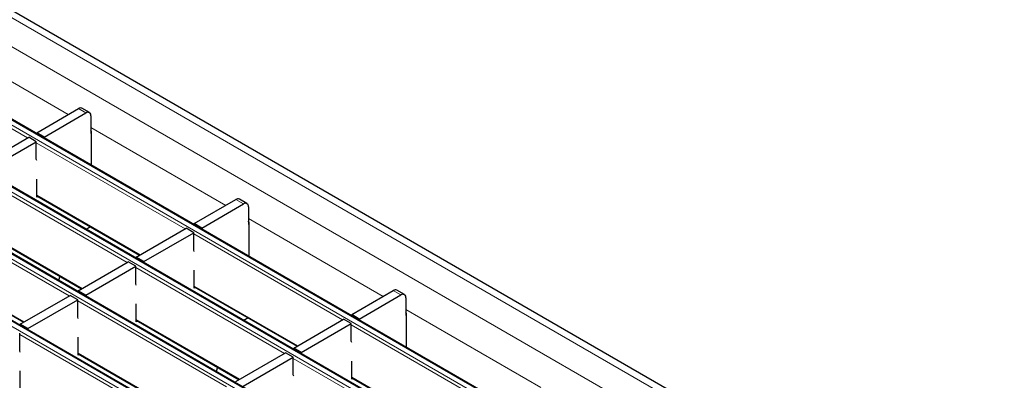
# Model space of a CAD drawing. Units: millimetres. Extents: x 0 to 420, y 0 to 297.
# Drawn here: x 176 to 203, y 45 to 55 of the extents above; entities that cross this region are included whole.
import ezdxf

# ---------------------------------------------------------------- set-up
doc = ezdxf.new("R2010")
doc.units = ezdxf.units.MM

msp = doc.modelspace()

# ---------------------------------------------------------------- linework, layer by layer
at = {"color": 8, "linetype": 'Continuous', "lineweight": 18}
for p, q in [((61.7251, 120.3913), (203.005, 38.8322)), ((61.018, 119.9831), (202.2979, 38.424)), ((59.1158, 118.8851), (200.3958, 37.3259)), ((200.5231, 37.3994), (59.2431, 118.9585)), ((57.4895, 117.9462), (198.7694, 36.387)), ((198.8967, 36.4605), (57.6168, 118.0197)), ((197.2704, 35.5216), (55.9904, 117.0808)), ((55.8632, 117.0073), (197.1431, 35.4482)), ((54.2368, 116.0685), (195.5167, 34.5093)), ((195.644, 34.5828), (54.3641, 116.1419)), ((173.2839, 54.1936), (177.0626, 52.0122)), ((175.9242, 51.355), (171.7495, 53.7651)), ((177.5576, 52.0531), (177.3455, 52.1755)), ((177.6991, 51.6448), (181.4778, 49.4634)), ((180.3394, 48.8062), (176.1646, 51.2163)), ((178.7131, 47.8673), (174.5383, 50.2774)), ((176.1788, 49.7546), (179.0805, 48.0795)), ((181.9728, 49.5043), (181.7607, 49.6267)), ((177.0867, 46.9285), (172.912, 49.3385)), ((182.1142, 49.096), (185.893, 46.9146)), ((174.5524, 48.8158), (177.4542, 47.1406)), ((184.7546, 46.2574), (180.5798, 48.6674)), ((172.9261, 47.8769), (175.8279, 46.2018)), ((183.1282, 45.3185), (178.9535, 47.7286)), ((180.594, 47.2058), (183.4957, 45.5307)), ((186.388, 46.9554), (186.1759, 47.0779)), ((181.5019, 44.3797), (177.3271, 46.7897)), ((186.5294, 46.5471), (190.3081, 44.3657)), ((178.9676, 46.2669), (181.8694, 44.5918)), ((189.1697, 43.7086), (184.995, 46.1186)), ((179.8755, 43.4408), (175.7008, 45.8508)), ((177.3413, 45.3281), (180.243, 43.6529)), ((187.5434, 42.7697), (183.3687, 45.1797)), ((185.0091, 44.657), (187.9109, 42.9818))]:
    msp.add_line(p, q, dxfattribs=at)
at = {"color": 7, "linetype": 'Continuous', "lineweight": 25}
for p, q in [((203.305, 38.8619), (62.025, 120.421)), ((200.5531, 37.4023), (59.2731, 118.9615)), ((198.9267, 36.4635), (57.6468, 118.0226)), ((197.3004, 35.5246), (56.0204, 117.0838)), ((195.674, 34.5857), (54.3941, 116.1449)), ((176.1788, 51.502), (177.3455, 52.1755)), ((177.6576, 52.063), (177.4455, 52.1854)), ((176.3909, 51.3795), (177.5576, 52.0531)), ((177.6991, 51.9714), (177.6991, 51.4815)), ((174.5524, 50.5631), (175.9525, 51.3714)), ((176.1646, 51.2489), (175.9525, 51.3714)), ((176.3909, 51.3795), (176.1788, 51.502)), ((176.1788, 51.502), (176.1788, 51.4733)), ((176.3909, 51.3795), (176.3909, 51.3508)), ((177.6991, 51.4815), (177.7061, 51.4856)), ((177.7061, 51.5427), (177.7061, 50.5916)), ((174.7646, 50.4407), (176.1646, 51.2489)), ((176.1646, 50.7578), (176.1646, 51.2489)), ((176.1788, 50.7196), (176.1646, 50.7578)), ((176.1788, 49.6906), (176.1788, 50.1968)), ((176.1788, 49.7343), (179.063, 48.0693)), ((176.2167, 49.7125), (176.1788, 49.6906)), ((180.594, 48.9532), (181.7607, 49.6267)), ((180.8061, 48.8307), (181.9728, 49.5043)), ((182.0728, 49.5142), (181.8607, 49.6366)), ((182.1142, 49.4226), (182.1142, 48.9327)), ((177.6888, 48.8626), (177.5686, 48.7932)), ((180.8061, 48.8307), (180.594, 48.9532)), ((180.594, 48.9532), (180.594, 48.9245)), ((182.1142, 48.9327), (182.1213, 48.9367)), ((182.1213, 48.9939), (182.1213, 48.0428)), ((174.5524, 48.7955), (177.4366, 47.1305)), ((178.9676, 48.0143), (180.3677, 48.8225)), ((179.1797, 47.8918), (180.5798, 48.7001)), ((180.5798, 48.7001), (180.3677, 48.8225)), ((180.5798, 48.209), (180.5798, 48.7001)), ((180.8061, 48.8307), (180.8061, 48.802)), ((180.594, 48.1708), (180.5798, 48.209)), ((172.9261, 47.8566), (175.8103, 46.1916)), ((177.3413, 47.0754), (178.7413, 47.8837)), ((177.5534, 46.953), (178.9535, 47.7612)), ((178.9535, 47.7612), (178.7413, 47.8837)), ((178.9535, 47.2701), (178.9535, 47.7612)), ((179.1797, 47.8918), (178.9676, 48.0143)), ((178.9676, 48.0143), (178.9676, 47.9856)), ((179.1797, 47.8918), (179.1797, 47.8631)), ((176.828, 47.4818), (176.7909, 47.3644)), ((180.594, 47.1418), (180.594, 47.6479)), ((178.9676, 47.2319), (178.9535, 47.2701)), ((175.7149, 46.1366), (177.115, 46.9448)), ((177.3271, 46.8224), (177.115, 46.9448)), ((177.5534, 46.953), (177.3413, 47.0754)), ((177.3413, 47.0754), (177.3413, 47.0467)), ((177.5534, 46.953), (177.5534, 46.9243)), ((180.594, 47.1855), (183.4781, 45.5205)), ((180.6318, 47.1637), (180.594, 47.1418)), ((185.0091, 46.4043), (186.1759, 47.0779)), ((185.2213, 46.2819), (186.388, 46.9554)), ((186.488, 46.9653), (186.2759, 47.0878)), ((175.9271, 46.0141), (177.3271, 46.8224)), ((177.3271, 46.3313), (177.3271, 46.8224)), ((178.9676, 46.2029), (178.9676, 46.7091)), ((186.5294, 46.8738), (186.5294, 46.3838)), ((185.2213, 46.2819), (185.0091, 46.4043)), ((185.0091, 46.4043), (185.0091, 46.3757)), ((186.5294, 46.3838), (186.5365, 46.3879)), ((186.5365, 46.4451), (186.5365, 45.4939)), ((175.9271, 46.0141), (175.7149, 46.1366)), ((175.7149, 46.1366), (175.7149, 46.1079)), ((177.3413, 46.293), (177.3271, 46.3313)), ((178.9676, 46.2467), (181.8518, 44.5817)), ((179.0055, 46.2248), (178.9676, 46.2029)), ((182.104, 46.3138), (181.9838, 46.2444)), ((183.3828, 45.4655), (184.7829, 46.2737)), ((183.5949, 45.343), (184.995, 46.1513)), ((184.995, 46.1513), (184.7829, 46.2737)), ((184.995, 45.6602), (184.995, 46.1513)), ((185.2213, 46.2819), (185.2213, 46.2532)), ((175.7008, 45.3924), (175.7008, 45.8835)), ((175.9271, 46.0141), (175.9271, 45.9854)), ((177.3413, 45.2641), (177.3413, 45.7702)), ((185.0091, 45.6219), (184.995, 45.6602)), ((175.7149, 45.3542), (175.7008, 45.3924)), ((177.3413, 45.3078), (180.2254, 43.6428)), ((177.3791, 45.2859), (177.3413, 45.2641)), ((181.7564, 44.5266), (183.1565, 45.3349)), ((183.3687, 45.2124), (183.1565, 45.3349)), ((183.5949, 45.343), (183.3828, 45.4655)), ((183.3828, 45.4655), (183.3828, 45.4368)), ((183.5949, 45.343), (183.5949, 45.3143)), ((181.9686, 44.4041), (183.3687, 45.2124)), ((183.3687, 44.7213), (183.3687, 45.2124)), ((185.0091, 44.593), (185.0091, 45.0991)), ((175.7149, 44.3252), (175.7149, 44.8313)), ((181.2431, 44.933), (181.2061, 44.8156)), ((183.3828, 44.6831), (183.3687, 44.7213)), ((185.0091, 44.6367), (187.8933, 42.9717)), ((185.047, 44.6148), (185.0091, 44.593))]:
    msp.add_line(p, q, dxfattribs=at)
for centre, radius, start, end in [((177.4041, 52.0938), 0.1006, 65.69288, 125.61758), ((177.6129, 51.9854), 0.0873, 350.78596, 129.20329), ((177.6492, 51.5409), 0.057, 1.87111, 28.91252), ((181.8193, 49.5449), 0.1006, 65.69288, 125.61758), ((182.028, 49.4366), 0.0873, 350.78596, 129.20329), ((182.0644, 48.992), 0.057, 1.87111, 28.91252), ((186.2344, 46.9961), 0.1006, 65.69288, 125.61758), ((186.4432, 46.8877), 0.0873, 350.78596, 129.20329), ((186.4795, 46.4432), 0.057, 1.87111, 28.91252)]:
    msp.add_arc(centre, radius, start, end, dxfattribs=at)

doc.saveas('drawing.dxf')
